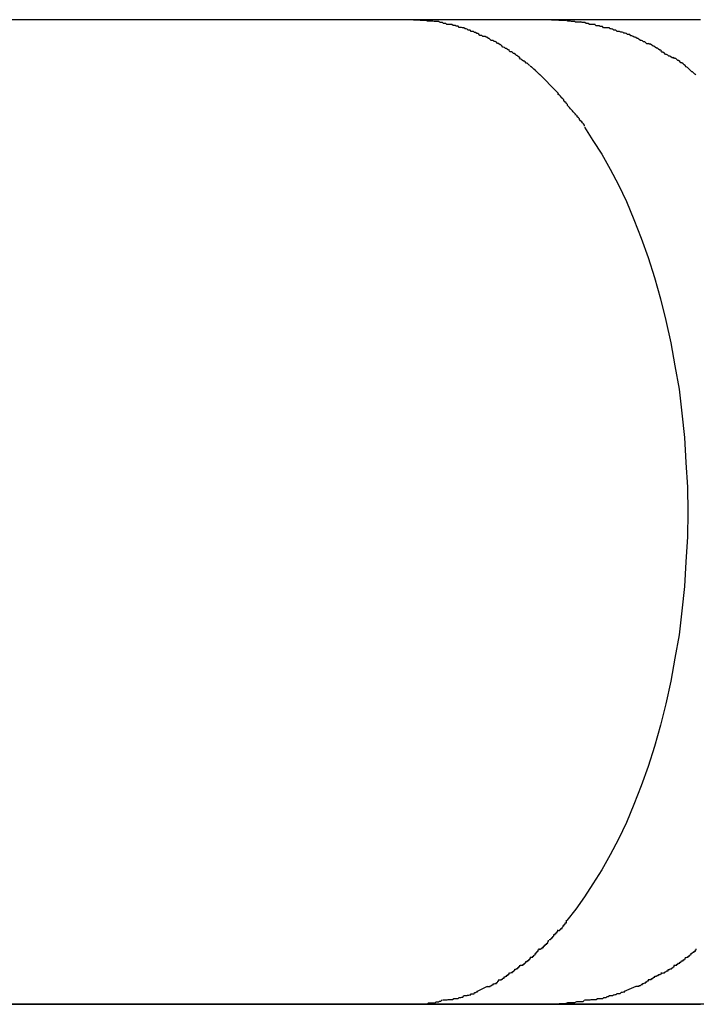
# Model space of a CAD drawing. Extents: x -31.8 to 31.8, y -28.6 to 28.6.
# Drawn here: x -18.3 to -18.1, y 9.8 to 10.1 of the extents above; entities that cross this region are included whole.
import ezdxf

# ---------------------------------------------------------------- set-up
doc = ezdxf.new("R2010")
doc.units = 0
doc.layers.get('0').update_dxf_attribs({"linetype": 'CONTINUOUS'})

msp = doc.modelspace()

# ---------------------------------------------------------------- linework, layer by layer
at = {"color": 0}
for points in [[(-18.1904, 10.0629), (-18.34, 10.0629), (-18.4896, 10.0629), (-18.6391, 10.0629), (-18.7887, 10.0629), (-18.9383, 10.0629), (-19.0879, 10.0629), (-19.2375, 10.0629), (-19.387, 10.0629)], [(-18.1526, 10.0629), (-18.1536, 10.0629), (-18.1544, 10.0629), (-18.1553, 10.0629), (-18.1562, 10.0629), (-18.1572, 10.0629), (-18.1581, 10.0629), (-18.159, 10.0629), (-18.1599, 10.0629), (-18.1608, 10.0629), (-18.1618, 10.0629), (-18.1627, 10.0629), (-18.1636, 10.0629), (-18.1645, 10.0629), (-18.1655, 10.0629), (-18.1664, 10.0629), (-18.1674, 10.0629), (-18.1683, 10.0629), (-18.1692, 10.0629), (-18.1702, 10.0629), (-18.1711, 10.0629), (-18.1721, 10.0629), (-18.173, 10.0629), (-18.1739, 10.0629), (-18.1749, 10.0629), (-18.1758, 10.0629), (-18.1768, 10.0629), (-18.1778, 10.0629), (-18.1787, 10.0629), (-18.1797, 10.0629), (-18.1806, 10.0629), (-18.1816, 10.0629), (-18.1826, 10.0629), (-18.1836, 10.0629), (-18.1845, 10.0629), (-18.1854, 10.0629), (-18.1865, 10.0629), (-18.1882, 10.0629), (-18.1904, 10.0629)], [(-18.1904, 10.0629), (-18.1869, 10.0627)], [(-18.1835, 10.0624), (-18.1835, 10.0624), (-18.1835, 10.0624), (-18.1838, 10.0624), (-18.1839, 10.0624), (-18.1842, 10.0624), (-18.1842, 10.0624), (-18.1845, 10.0624), (-18.1848, 10.0624), (-18.1851, 10.0625), (-18.1851, 10.0625), (-18.1854, 10.0625), (-18.1857, 10.0625), (-18.186, 10.0625), (-18.1861, 10.0625), (-18.1864, 10.0625), (-18.1866, 10.0625), (-18.1869, 10.0627)], [(-18.1835, 10.0624), (-18.1835, 10.0624), (-18.1835, 10.0624), (-18.1838, 10.0624), (-18.1839, 10.0624), (-18.1842, 10.0624), (-18.1842, 10.0624), (-18.1845, 10.0624), (-18.1848, 10.0624), (-18.1851, 10.0625), (-18.1851, 10.0625), (-18.1854, 10.0625), (-18.1857, 10.0625), (-18.186, 10.0625), (-18.1861, 10.0625), (-18.1864, 10.0625), (-18.1866, 10.0625), (-18.1869, 10.0627)], [(-18.1799, 10.0616), (-18.1799, 10.0616), (-18.1799, 10.0616), (-18.1802, 10.0616), (-18.1803, 10.0616), (-18.1806, 10.0616), (-18.1807, 10.0616), (-18.181, 10.0616), (-18.1813, 10.0616), (-18.1816, 10.0619), (-18.1816, 10.0619), (-18.1819, 10.0619), (-18.1822, 10.0619), (-18.1825, 10.0621), (-18.1826, 10.0621), (-18.1829, 10.0621), (-18.1831, 10.0621), (-18.1834, 10.0623)], [(-18.1799, 10.0616), (-18.1799, 10.0616), (-18.1799, 10.0616), (-18.1802, 10.0616), (-18.1803, 10.0616), (-18.1806, 10.0616), (-18.1807, 10.0616), (-18.181, 10.0616), (-18.1813, 10.0616), (-18.1816, 10.0619), (-18.1816, 10.0619), (-18.1819, 10.0619), (-18.1822, 10.0619), (-18.1825, 10.0621), (-18.1826, 10.0621), (-18.1829, 10.0621), (-18.1831, 10.0621), (-18.1834, 10.0623)], [(-18.1766, 10.0607), (-18.1766, 10.0607), (-18.1766, 10.0607), (-18.1769, 10.0607), (-18.177, 10.0607), (-18.1773, 10.0608), (-18.1773, 10.0608), (-18.1776, 10.0608), (-18.1779, 10.0608), (-18.1782, 10.0611), (-18.1782, 10.0611), (-18.1785, 10.0611), (-18.1787, 10.0611), (-18.179, 10.0613), (-18.179, 10.0613), (-18.1793, 10.0613), (-18.1796, 10.0613), (-18.1799, 10.0616)], [(-18.1766, 10.0607), (-18.1766, 10.0607), (-18.1766, 10.0607), (-18.1769, 10.0607), (-18.177, 10.0607), (-18.1773, 10.0608), (-18.1773, 10.0608), (-18.1776, 10.0608), (-18.1779, 10.0608), (-18.1782, 10.0611), (-18.1782, 10.0611), (-18.1785, 10.0611), (-18.1787, 10.0611), (-18.179, 10.0613), (-18.179, 10.0613), (-18.1793, 10.0613), (-18.1796, 10.0613), (-18.1799, 10.0616)], [(-18.1734, 10.0594), (-18.1734, 10.0594), (-18.1734, 10.0594), (-18.1737, 10.0594), (-18.1737, 10.0594), (-18.174, 10.0597), (-18.174, 10.0597), (-18.1743, 10.0597), (-18.1746, 10.0597), (-18.1749, 10.06), (-18.1749, 10.06), (-18.1752, 10.06), (-18.1754, 10.06), (-18.1757, 10.0603), (-18.1757, 10.0603), (-18.176, 10.0604), (-18.1763, 10.0604), (-18.1766, 10.0607)], [(-18.1734, 10.0594), (-18.1734, 10.0594), (-18.1734, 10.0594), (-18.1737, 10.0594), (-18.1737, 10.0594), (-18.174, 10.0597), (-18.174, 10.0597), (-18.1743, 10.0597), (-18.1746, 10.0597), (-18.1749, 10.06), (-18.1749, 10.06), (-18.1752, 10.06), (-18.1754, 10.06), (-18.1757, 10.0603), (-18.1757, 10.0603), (-18.176, 10.0604), (-18.1763, 10.0604), (-18.1766, 10.0607)], [(-18.1117, 10.0629), (-18.1129, 10.0629), (-18.1141, 10.0629), (-18.1153, 10.0629), (-18.1165, 10.0629), (-18.1177, 10.0629), (-18.1189, 10.0629), (-18.1201, 10.0629), (-18.1214, 10.0629), (-18.1225, 10.0629), (-18.1237, 10.0629), (-18.1249, 10.0629), (-18.1261, 10.0629), (-18.1274, 10.0629), (-18.1286, 10.0629), (-18.1298, 10.0629), (-18.1309, 10.0629), (-18.1321, 10.0629), (-18.1334, 10.0629), (-18.1346, 10.0629), (-18.1358, 10.0629), (-18.137, 10.0629), (-18.1382, 10.0629), (-18.1394, 10.0629), (-18.1406, 10.0629), (-18.1418, 10.0629), (-18.143, 10.0629), (-18.1442, 10.0629), (-18.1454, 10.0629), (-18.1465, 10.0629), (-18.1478, 10.0629), (-18.1499, 10.0629), (-18.1526, 10.0629)], [(-18.1526, 10.0629), (-18.1486, 10.0627)], [(-18.1445, 10.0622), (-18.1445, 10.0622), (-18.1445, 10.0622), (-18.1448, 10.0622), (-18.1449, 10.0622), (-18.1452, 10.0622), (-18.1454, 10.0622), (-18.1457, 10.0622), (-18.146, 10.0622), (-18.1463, 10.0624), (-18.1465, 10.0624), (-18.1468, 10.0624), (-18.1471, 10.0624), (-18.1474, 10.0625), (-18.1475, 10.0625), (-18.1478, 10.0625), (-18.1481, 10.0625), (-18.1484, 10.0627)], [(-18.1445, 10.0622), (-18.1445, 10.0622), (-18.1445, 10.0622), (-18.1448, 10.0622), (-18.1449, 10.0622), (-18.1452, 10.0622), (-18.1454, 10.0622), (-18.1457, 10.0622), (-18.146, 10.0622), (-18.1463, 10.0624), (-18.1465, 10.0624), (-18.1468, 10.0624), (-18.1471, 10.0624), (-18.1474, 10.0625), (-18.1475, 10.0625), (-18.1478, 10.0625), (-18.1481, 10.0625), (-18.1484, 10.0627)], [(-18.1406, 10.0616), (-18.1406, 10.0616), (-18.1406, 10.0616), (-18.1409, 10.0616), (-18.1411, 10.0616), (-18.1414, 10.0616), (-18.1416, 10.0616), (-18.1419, 10.0616), (-18.1422, 10.0616), (-18.1425, 10.0619), (-18.1425, 10.0619), (-18.1428, 10.0619), (-18.1431, 10.0619), (-18.1434, 10.0621), (-18.1436, 10.0621), (-18.1439, 10.0621), (-18.1442, 10.0621), (-18.1445, 10.0623)], [(-18.1406, 10.0616), (-18.1406, 10.0616), (-18.1406, 10.0616), (-18.1409, 10.0616), (-18.1411, 10.0616), (-18.1414, 10.0616), (-18.1416, 10.0616), (-18.1419, 10.0616), (-18.1422, 10.0616), (-18.1425, 10.0619), (-18.1425, 10.0619), (-18.1428, 10.0619), (-18.1431, 10.0619), (-18.1434, 10.0621), (-18.1436, 10.0621), (-18.1439, 10.0621), (-18.1442, 10.0621), (-18.1445, 10.0623)], [(-18.1367, 10.0607), (-18.1367, 10.0607), (-18.1367, 10.0607), (-18.137, 10.0607), (-18.1372, 10.0607), (-18.1375, 10.0607), (-18.1377, 10.0607), (-18.138, 10.0607), (-18.1383, 10.0607), (-18.1386, 10.061), (-18.1386, 10.061), (-18.1389, 10.061), (-18.1392, 10.061), (-18.1395, 10.0612), (-18.1397, 10.0612), (-18.14, 10.0612), (-18.1403, 10.0612), (-18.1406, 10.0615)], [(-18.1367, 10.0607), (-18.1367, 10.0607), (-18.1367, 10.0607), (-18.137, 10.0607), (-18.1372, 10.0607), (-18.1375, 10.0607), (-18.1377, 10.0607), (-18.138, 10.0607), (-18.1383, 10.0607), (-18.1386, 10.061), (-18.1386, 10.061), (-18.1389, 10.061), (-18.1392, 10.061), (-18.1395, 10.0612), (-18.1397, 10.0612), (-18.14, 10.0612), (-18.1403, 10.0612), (-18.1406, 10.0615)], [(-18.1331, 10.0595), (-18.1331, 10.0595), (-18.1331, 10.0595), (-18.1334, 10.0595), (-18.1336, 10.0595), (-18.1339, 10.0597), (-18.134, 10.0597), (-18.1343, 10.0597), (-18.1346, 10.0597), (-18.1349, 10.06), (-18.1349, 10.06), (-18.1352, 10.06), (-18.1355, 10.06), (-18.1358, 10.0603), (-18.1359, 10.0603), (-18.1362, 10.0604), (-18.1365, 10.0604), (-18.1368, 10.0607)], [(-18.1331, 10.0595), (-18.1331, 10.0595), (-18.1331, 10.0595), (-18.1334, 10.0595), (-18.1336, 10.0595), (-18.1339, 10.0597), (-18.134, 10.0597), (-18.1343, 10.0597), (-18.1346, 10.0597), (-18.1349, 10.06), (-18.1349, 10.06), (-18.1352, 10.06), (-18.1355, 10.06), (-18.1358, 10.0603), (-18.1359, 10.0603), (-18.1362, 10.0604), (-18.1365, 10.0604), (-18.1368, 10.0607)], [(-18.1702, 10.0581), (-18.1702, 10.0581), (-18.1702, 10.0581), (-18.1705, 10.0581), (-18.1705, 10.0581), (-18.1708, 10.0583), (-18.1708, 10.0583), (-18.1711, 10.0583), (-18.1714, 10.0583), (-18.1717, 10.0586), (-18.1717, 10.0586), (-18.172, 10.0586), (-18.1722, 10.0586), (-18.1725, 10.0589), (-18.1725, 10.0589), (-18.1728, 10.0591), (-18.1731, 10.0591), (-18.1734, 10.0594)], [(-18.1702, 10.0581), (-18.1702, 10.0581), (-18.1702, 10.0581), (-18.1705, 10.0581), (-18.1705, 10.0581), (-18.1708, 10.0583), (-18.1708, 10.0583), (-18.1711, 10.0583), (-18.1714, 10.0583), (-18.1717, 10.0586), (-18.1717, 10.0586), (-18.172, 10.0586), (-18.1722, 10.0586), (-18.1725, 10.0589), (-18.1725, 10.0589), (-18.1728, 10.0591), (-18.1731, 10.0591), (-18.1734, 10.0594)], [(-18.167, 10.0564), (-18.167, 10.0564), (-18.167, 10.0564), (-18.1673, 10.0564), (-18.1674, 10.0564), (-18.1677, 10.0567), (-18.1677, 10.0567), (-18.168, 10.0569), (-18.1683, 10.0569), (-18.1686, 10.0572), (-18.1686, 10.0572), (-18.1689, 10.0572), (-18.1691, 10.0572), (-18.1694, 10.0575), (-18.1694, 10.0575), (-18.1697, 10.0577), (-18.1699, 10.0577), (-18.1702, 10.058)], [(-18.167, 10.0564), (-18.167, 10.0564), (-18.167, 10.0564), (-18.1673, 10.0564), (-18.1674, 10.0564), (-18.1677, 10.0567), (-18.1677, 10.0567), (-18.168, 10.0569), (-18.1683, 10.0569), (-18.1686, 10.0572), (-18.1686, 10.0572), (-18.1689, 10.0572), (-18.1691, 10.0572), (-18.1694, 10.0575), (-18.1694, 10.0575), (-18.1697, 10.0577), (-18.1699, 10.0577), (-18.1702, 10.058)], [(-18.1295, 10.0581), (-18.1295, 10.0581), (-18.1295, 10.0581), (-18.1298, 10.0581), (-18.1299, 10.0581), (-18.1302, 10.0583), (-18.1302, 10.0583), (-18.1305, 10.0585), (-18.1308, 10.0585), (-18.1311, 10.0588), (-18.1311, 10.0588), (-18.1314, 10.0588), (-18.1317, 10.0588), (-18.132, 10.0591), (-18.1321, 10.0591), (-18.1324, 10.0592), (-18.1327, 10.0592), (-18.133, 10.0595)], [(-18.1295, 10.0581), (-18.1295, 10.0581), (-18.1295, 10.0581), (-18.1298, 10.0581), (-18.1299, 10.0581), (-18.1302, 10.0583), (-18.1302, 10.0583), (-18.1305, 10.0585), (-18.1308, 10.0585), (-18.1311, 10.0588), (-18.1311, 10.0588), (-18.1314, 10.0588), (-18.1317, 10.0588), (-18.132, 10.0591), (-18.1321, 10.0591), (-18.1324, 10.0592), (-18.1327, 10.0592), (-18.133, 10.0595)], [(-18.126, 10.0563), (-18.126, 10.0563), (-18.126, 10.0563), (-18.1263, 10.0563), (-18.1264, 10.0563), (-18.1267, 10.0566), (-18.1267, 10.0566), (-18.127, 10.0568), (-18.1273, 10.0568), (-18.1276, 10.0571), (-18.1276, 10.0571), (-18.1279, 10.0572), (-18.1282, 10.0572), (-18.1285, 10.0575), (-18.1285, 10.0575), (-18.1288, 10.0577), (-18.1291, 10.0577), (-18.1294, 10.058)], [(-18.126, 10.0563), (-18.126, 10.0563), (-18.126, 10.0563), (-18.1263, 10.0563), (-18.1264, 10.0563), (-18.1267, 10.0566), (-18.1267, 10.0566), (-18.127, 10.0568), (-18.1273, 10.0568), (-18.1276, 10.0571), (-18.1276, 10.0571), (-18.1279, 10.0572), (-18.1282, 10.0572), (-18.1285, 10.0575), (-18.1285, 10.0575), (-18.1288, 10.0577), (-18.1291, 10.0577), (-18.1294, 10.058)], [(-18.1641, 10.0545), (-18.1641, 10.0545), (-18.1641, 10.0545), (-18.1644, 10.0545), (-18.1644, 10.0545), (-18.1647, 10.0548), (-18.1647, 10.0548), (-18.165, 10.055), (-18.1652, 10.055), (-18.1655, 10.0553), (-18.1655, 10.0553), (-18.1658, 10.0554), (-18.1659, 10.0554), (-18.1662, 10.0557), (-18.1662, 10.0557), (-18.1665, 10.056), (-18.1667, 10.056), (-18.167, 10.0563)], [(-18.1641, 10.0545), (-18.1641, 10.0545), (-18.1641, 10.0545), (-18.1644, 10.0545), (-18.1644, 10.0545), (-18.1647, 10.0548), (-18.1647, 10.0548), (-18.165, 10.055), (-18.1652, 10.055), (-18.1655, 10.0553), (-18.1655, 10.0553), (-18.1658, 10.0554), (-18.1659, 10.0554), (-18.1662, 10.0557), (-18.1662, 10.0557), (-18.1665, 10.056), (-18.1667, 10.056), (-18.167, 10.0563)], [(-18.1224, 10.0544), (-18.1224, 10.0544), (-18.1224, 10.0544), (-18.1227, 10.0545), (-18.1229, 10.0545), (-18.1232, 10.0548), (-18.1232, 10.0548), (-18.1235, 10.0551), (-18.1238, 10.0551), (-18.1241, 10.0554), (-18.1241, 10.0554), (-18.1244, 10.0556), (-18.1247, 10.0556), (-18.125, 10.0559), (-18.1251, 10.0559), (-18.1254, 10.0562), (-18.1257, 10.0562), (-18.126, 10.0565)], [(-18.1224, 10.0544), (-18.1224, 10.0544), (-18.1224, 10.0544), (-18.1227, 10.0545), (-18.1229, 10.0545), (-18.1232, 10.0548), (-18.1232, 10.0548), (-18.1235, 10.0551), (-18.1238, 10.0551), (-18.1241, 10.0554), (-18.1241, 10.0554), (-18.1244, 10.0556), (-18.1247, 10.0556), (-18.125, 10.0559), (-18.1251, 10.0559), (-18.1254, 10.0562), (-18.1257, 10.0562), (-18.126, 10.0565)], [(-18.1612, 10.0524), (-18.1612, 10.0524), (-18.1612, 10.0524), (-18.1614, 10.0525), (-18.1614, 10.0525), (-18.1617, 10.0528), (-18.1617, 10.0528), (-18.162, 10.0531), (-18.1622, 10.0531), (-18.1625, 10.0534), (-18.1625, 10.0534), (-18.1628, 10.0536), (-18.163, 10.0536), (-18.1633, 10.0539), (-18.1633, 10.0539), (-18.1636, 10.0541), (-18.1639, 10.0541), (-18.1642, 10.0544)], [(-18.1612, 10.0524), (-18.1612, 10.0524), (-18.1612, 10.0524), (-18.1614, 10.0525), (-18.1614, 10.0525), (-18.1617, 10.0528), (-18.1617, 10.0528), (-18.162, 10.0531), (-18.1622, 10.0531), (-18.1625, 10.0534), (-18.1625, 10.0534), (-18.1628, 10.0536), (-18.163, 10.0536), (-18.1633, 10.0539), (-18.1633, 10.0539), (-18.1636, 10.0541), (-18.1639, 10.0541), (-18.1642, 10.0544)], [(-18.1585, 10.0503), (-18.1585, 10.0503), (-18.1585, 10.0503), (-18.1587, 10.0504), (-18.1587, 10.0504), (-18.159, 10.0507), (-18.159, 10.0507), (-18.1593, 10.051), (-18.1595, 10.051), (-18.1598, 10.0513), (-18.1598, 10.0513), (-18.1601, 10.0515), (-18.1603, 10.0515), (-18.1606, 10.0518), (-18.1606, 10.0518), (-18.1609, 10.0521), (-18.1611, 10.0521), (-18.1614, 10.0524)], [(-18.1585, 10.0503), (-18.1585, 10.0503), (-18.1585, 10.0503), (-18.1587, 10.0504), (-18.1587, 10.0504), (-18.159, 10.0507), (-18.159, 10.0507), (-18.1593, 10.051), (-18.1595, 10.051), (-18.1598, 10.0513), (-18.1598, 10.0513), (-18.1601, 10.0515), (-18.1603, 10.0515), (-18.1606, 10.0518), (-18.1606, 10.0518), (-18.1609, 10.0521), (-18.1611, 10.0521), (-18.1614, 10.0524)], [(-18.1191, 10.0524), (-18.1191, 10.0524), (-18.1191, 10.0524), (-18.1194, 10.0524), (-18.1195, 10.0524), (-18.1198, 10.0527), (-18.1198, 10.0527), (-18.1201, 10.0529), (-18.1204, 10.0529), (-18.1207, 10.0532), (-18.1207, 10.0532), (-18.121, 10.0534), (-18.1213, 10.0534), (-18.1216, 10.0537), (-18.1217, 10.0537), (-18.122, 10.054), (-18.1223, 10.054), (-18.1226, 10.0543)], [(-18.1191, 10.0524), (-18.1191, 10.0524), (-18.1191, 10.0524), (-18.1194, 10.0524), (-18.1195, 10.0524), (-18.1198, 10.0527), (-18.1198, 10.0527), (-18.1201, 10.0529), (-18.1204, 10.0529), (-18.1207, 10.0532), (-18.1207, 10.0532), (-18.121, 10.0534), (-18.1213, 10.0534), (-18.1216, 10.0537), (-18.1217, 10.0537), (-18.122, 10.054), (-18.1223, 10.054), (-18.1226, 10.0543)], [(-18.1159, 10.0503), (-18.1159, 10.0503), (-18.1159, 10.0503), (-18.1162, 10.0505), (-18.1162, 10.0505), (-18.1165, 10.0508), (-18.1165, 10.0508), (-18.1168, 10.0511), (-18.1171, 10.0511), (-18.1174, 10.0514), (-18.1174, 10.0514), (-18.1177, 10.0517), (-18.1179, 10.0517), (-18.1182, 10.052), (-18.1182, 10.052), (-18.1185, 10.0523), (-18.1188, 10.0523), (-18.1191, 10.0526)], [(-18.1159, 10.0503), (-18.1159, 10.0503), (-18.1159, 10.0503), (-18.1162, 10.0505), (-18.1162, 10.0505), (-18.1165, 10.0508), (-18.1165, 10.0508), (-18.1168, 10.0511), (-18.1171, 10.0511), (-18.1174, 10.0514), (-18.1174, 10.0514), (-18.1177, 10.0517), (-18.1179, 10.0517), (-18.1182, 10.052), (-18.1182, 10.052), (-18.1185, 10.0523), (-18.1188, 10.0523), (-18.1191, 10.0526)], [(-18.1558, 10.0478), (-18.1558, 10.0478), (-18.1558, 10.0478), (-18.1559, 10.0479), (-18.1559, 10.0479), (-18.1562, 10.0482), (-18.1562, 10.0482), (-18.1565, 10.0485), (-18.1566, 10.0486), (-18.1569, 10.0489), (-18.1569, 10.0489), (-18.1572, 10.0492), (-18.1573, 10.0492), (-18.1576, 10.0495), (-18.1576, 10.0495), (-18.1579, 10.0498), (-18.1581, 10.0499), (-18.1584, 10.0502)], [(-18.1558, 10.0478), (-18.1558, 10.0478), (-18.1558, 10.0478), (-18.1559, 10.0479), (-18.1559, 10.0479), (-18.1562, 10.0482), (-18.1562, 10.0482), (-18.1565, 10.0485), (-18.1566, 10.0486), (-18.1569, 10.0489), (-18.1569, 10.0489), (-18.1572, 10.0492), (-18.1573, 10.0492), (-18.1576, 10.0495), (-18.1576, 10.0495), (-18.1579, 10.0498), (-18.1581, 10.0499), (-18.1584, 10.0502)], [(-18.113, 10.0478), (-18.113, 10.0478), (-18.113, 10.0478), (-18.1133, 10.048), (-18.1133, 10.048), (-18.1136, 10.0483), (-18.1136, 10.0483), (-18.1139, 10.0486), (-18.1141, 10.0486), (-18.1144, 10.0489), (-18.1144, 10.0489), (-18.1147, 10.0492), (-18.1147, 10.0492), (-18.115, 10.0495), (-18.115, 10.0495), (-18.1153, 10.0498), (-18.1156, 10.05), (-18.1159, 10.0503)], [(-18.113, 10.0478), (-18.113, 10.0478), (-18.113, 10.0478), (-18.1133, 10.048), (-18.1133, 10.048), (-18.1136, 10.0483), (-18.1136, 10.0483), (-18.1139, 10.0486), (-18.1141, 10.0486), (-18.1144, 10.0489), (-18.1144, 10.0489), (-18.1147, 10.0492), (-18.1147, 10.0492), (-18.115, 10.0495), (-18.115, 10.0495), (-18.1153, 10.0498), (-18.1156, 10.05), (-18.1159, 10.0503)], [(-18.1534, 10.0454), (-18.1534, 10.0454), (-18.1534, 10.0454), (-18.1535, 10.0456), (-18.1535, 10.0456), (-18.1538, 10.0459), (-18.1538, 10.0459), (-18.1541, 10.0462), (-18.1543, 10.0464), (-18.1546, 10.0467), (-18.1546, 10.0467), (-18.1549, 10.047), (-18.1549, 10.047), (-18.1552, 10.0473), (-18.1552, 10.0473), (-18.1555, 10.0476), (-18.1556, 10.0477), (-18.1559, 10.048)], [(-18.1534, 10.0454), (-18.1534, 10.0454), (-18.1534, 10.0454), (-18.1535, 10.0456), (-18.1535, 10.0456), (-18.1538, 10.0459), (-18.1538, 10.0459), (-18.1541, 10.0462), (-18.1543, 10.0464), (-18.1546, 10.0467), (-18.1546, 10.0467), (-18.1549, 10.047), (-18.1549, 10.047), (-18.1552, 10.0473), (-18.1552, 10.0473), (-18.1555, 10.0476), (-18.1556, 10.0477), (-18.1559, 10.048)], [(-18.1507, 10.0427), (-18.1507, 10.0427), (-18.1507, 10.0427), (-18.1509, 10.0429), (-18.1509, 10.0429), (-18.1512, 10.0432), (-18.1512, 10.0432), (-18.1515, 10.0435), (-18.1517, 10.0437), (-18.152, 10.044), (-18.152, 10.044), (-18.1523, 10.0443), (-18.1525, 10.0445), (-18.1528, 10.0448), (-18.1528, 10.0448), (-18.1531, 10.0451), (-18.1532, 10.0452), (-18.1535, 10.0455)], [(-18.1507, 10.0427), (-18.1507, 10.0427), (-18.1507, 10.0427), (-18.1509, 10.0429), (-18.1509, 10.0429), (-18.1512, 10.0432), (-18.1512, 10.0432), (-18.1515, 10.0435), (-18.1517, 10.0437), (-18.152, 10.044), (-18.152, 10.044), (-18.1523, 10.0443), (-18.1525, 10.0445), (-18.1528, 10.0448), (-18.1528, 10.0448), (-18.1531, 10.0451), (-18.1532, 10.0452), (-18.1535, 10.0455)], [(-18.1486, 10.0399), (-18.1486, 10.0399), (-18.1486, 10.0399), (-18.1486, 10.0401), (-18.1486, 10.0401), (-18.1489, 10.0404), (-18.1489, 10.0404), (-18.1492, 10.0407), (-18.1492, 10.0409), (-18.1495, 10.0412), (-18.1495, 10.0412), (-18.1498, 10.0415), (-18.1498, 10.0416), (-18.1501, 10.0419), (-18.1501, 10.0419), (-18.1504, 10.0422), (-18.1506, 10.0423), (-18.1509, 10.0426)], [(-18.1486, 10.0399), (-18.1486, 10.0399), (-18.1486, 10.0399), (-18.1486, 10.0401), (-18.1486, 10.0401), (-18.1489, 10.0404), (-18.1489, 10.0404), (-18.1492, 10.0407), (-18.1492, 10.0409), (-18.1495, 10.0412), (-18.1495, 10.0412), (-18.1498, 10.0415), (-18.1498, 10.0416), (-18.1501, 10.0419), (-18.1501, 10.0419), (-18.1504, 10.0422), (-18.1506, 10.0423), (-18.1509, 10.0426)], [(-18.146, 10.0367), (-18.146, 10.0367), (-18.146, 10.0367), (-18.146, 10.0369), (-18.146, 10.037), (-18.1463, 10.0373), (-18.1463, 10.0373), (-18.1466, 10.0376), (-18.1468, 10.0379), (-18.1471, 10.0382), (-18.1471, 10.0382), (-18.1474, 10.0385), (-18.1476, 10.0388), (-18.1479, 10.0391), (-18.1479, 10.0391), (-18.1482, 10.0394), (-18.1482, 10.0396), (-18.1485, 10.0399)], [(-18.146, 10.0367), (-18.146, 10.0367), (-18.146, 10.0367), (-18.146, 10.0369), (-18.146, 10.037), (-18.1463, 10.0373), (-18.1463, 10.0373), (-18.1466, 10.0376), (-18.1468, 10.0379), (-18.1471, 10.0382), (-18.1471, 10.0382), (-18.1474, 10.0385), (-18.1476, 10.0388), (-18.1479, 10.0391), (-18.1479, 10.0391), (-18.1482, 10.0394), (-18.1482, 10.0396), (-18.1485, 10.0399)], [(-18.1435, 10.0337), (-18.1435, 10.0337), (-18.1435, 10.0337), (-18.1435, 10.0339), (-18.1435, 10.034), (-18.1438, 10.0343), (-18.1438, 10.0343), (-18.1441, 10.0346), (-18.1443, 10.0349), (-18.1446, 10.0352), (-18.1446, 10.0352), (-18.1449, 10.0355), (-18.1449, 10.0357), (-18.1452, 10.036), (-18.1452, 10.036), (-18.1455, 10.0363), (-18.1455, 10.0365), (-18.1458, 10.0368)], [(-18.1435, 10.0337), (-18.1435, 10.0337), (-18.1435, 10.0337), (-18.1435, 10.0339), (-18.1435, 10.034), (-18.1438, 10.0343), (-18.1438, 10.0343), (-18.1441, 10.0346), (-18.1443, 10.0349), (-18.1446, 10.0352), (-18.1446, 10.0352), (-18.1449, 10.0355), (-18.1449, 10.0357), (-18.1452, 10.036), (-18.1452, 10.036), (-18.1455, 10.0363), (-18.1455, 10.0365), (-18.1458, 10.0368)], [(-18.1435, 10.0334), (-18.1412, 10.0298), (-18.1388, 10.026), (-18.1365, 10.0219), (-18.1342, 10.0176), (-18.132, 10.013), (-18.13, 10.0081), (-18.128, 10.003), (-18.1261, 9.9977), (-18.1243, 9.9922), (-18.1227, 9.9864), (-18.1212, 9.9804), (-18.1198, 9.9743), (-18.1187, 9.968), (-18.1176, 9.9616), (-18.1168, 9.955), (-18.1161, 9.9483), (-18.1157, 9.9415), (-18.1153, 9.9347), (-18.1152, 9.9279), (-18.1153, 9.9211), (-18.1157, 9.9142), (-18.1161, 9.9075), (-18.1168, 9.9008), (-18.1176, 9.8942), (-18.1187, 9.8878), (-18.1198, 9.8815), (-18.1212, 9.8753), (-18.1227, 9.8694), (-18.1243, 9.8636), (-18.1261, 9.8581), (-18.128, 9.8528), (-18.13, 9.8477), (-18.132, 9.8428), (-18.1342, 9.8382), (-18.1365, 9.8339), (-18.1388, 9.8298), (-18.1412, 9.8259), (-18.1435, 9.8224), (-18.1459, 9.819), (-18.1484, 9.8159)], [(-18.1507, 9.8131), (-18.1507, 9.8131), (-18.1504, 9.8131), (-18.1503, 9.8134), (-18.15, 9.8134), (-18.15, 9.8137), (-18.1497, 9.8137), (-18.1497, 9.814), (-18.1494, 9.8142), (-18.1494, 9.8145), (-18.1491, 9.8145), (-18.1491, 9.8148), (-18.1488, 9.8149), (-18.1488, 9.8152), (-18.1485, 9.8152), (-18.1485, 9.8155), (-18.1485, 9.8157), (-18.1485, 9.816)], [(-18.1507, 9.8131), (-18.1507, 9.8131), (-18.1504, 9.8131), (-18.1503, 9.8134), (-18.15, 9.8134), (-18.15, 9.8137), (-18.1497, 9.8137), (-18.1497, 9.814), (-18.1494, 9.8142), (-18.1494, 9.8145), (-18.1491, 9.8145), (-18.1491, 9.8148), (-18.1488, 9.8149), (-18.1488, 9.8152), (-18.1485, 9.8152), (-18.1485, 9.8155), (-18.1485, 9.8157), (-18.1485, 9.816)], [(-18.1532, 9.8107), (-18.1532, 9.8107), (-18.1529, 9.8107), (-18.1528, 9.8109), (-18.1525, 9.8109), (-18.1525, 9.8112), (-18.1522, 9.8112), (-18.1522, 9.8115), (-18.1519, 9.8117), (-18.1519, 9.812), (-18.1516, 9.812), (-18.1516, 9.8123), (-18.1513, 9.8123), (-18.1513, 9.8126), (-18.151, 9.8126), (-18.151, 9.8129), (-18.1508, 9.813), (-18.1508, 9.8133)], [(-18.1532, 9.8107), (-18.1532, 9.8107), (-18.1529, 9.8107), (-18.1528, 9.8109), (-18.1525, 9.8109), (-18.1525, 9.8112), (-18.1522, 9.8112), (-18.1522, 9.8115), (-18.1519, 9.8117), (-18.1519, 9.812), (-18.1516, 9.812), (-18.1516, 9.8123), (-18.1513, 9.8123), (-18.1513, 9.8126), (-18.151, 9.8126), (-18.151, 9.8129), (-18.1508, 9.813), (-18.1508, 9.8133)], [(-18.1559, 9.808), (-18.1559, 9.808), (-18.1556, 9.808), (-18.1554, 9.8082), (-18.1551, 9.8082), (-18.1551, 9.8085), (-18.1548, 9.8085), (-18.1548, 9.8088), (-18.1545, 9.8088), (-18.1545, 9.8091), (-18.1542, 9.8091), (-18.1542, 9.8094), (-18.1539, 9.8094), (-18.1539, 9.8097), (-18.1536, 9.8097), (-18.1536, 9.81), (-18.1534, 9.8102), (-18.1534, 9.8105)], [(-18.1559, 9.808), (-18.1559, 9.808), (-18.1556, 9.808), (-18.1554, 9.8082), (-18.1551, 9.8082), (-18.1551, 9.8085), (-18.1548, 9.8085), (-18.1548, 9.8088), (-18.1545, 9.8088), (-18.1545, 9.8091), (-18.1542, 9.8091), (-18.1542, 9.8094), (-18.1539, 9.8094), (-18.1539, 9.8097), (-18.1536, 9.8097), (-18.1536, 9.81), (-18.1534, 9.8102), (-18.1534, 9.8105)], [(-18.1584, 9.8058), (-18.1584, 9.8058), (-18.1581, 9.8058), (-18.158, 9.8058), (-18.1577, 9.8058), (-18.1577, 9.8061), (-18.1574, 9.8061), (-18.1574, 9.8064), (-18.1571, 9.8065), (-18.1571, 9.8068), (-18.1568, 9.8068), (-18.1568, 9.8071), (-18.1565, 9.8072), (-18.1565, 9.8075), (-18.1562, 9.8075), (-18.1562, 9.8078), (-18.156, 9.8079), (-18.156, 9.8082)], [(-18.1584, 9.8058), (-18.1584, 9.8058), (-18.1581, 9.8058), (-18.158, 9.8058), (-18.1577, 9.8058), (-18.1577, 9.8061), (-18.1574, 9.8061), (-18.1574, 9.8064), (-18.1571, 9.8065), (-18.1571, 9.8068), (-18.1568, 9.8068), (-18.1568, 9.8071), (-18.1565, 9.8072), (-18.1565, 9.8075), (-18.1562, 9.8075), (-18.1562, 9.8078), (-18.156, 9.8079), (-18.156, 9.8082)], [(-18.1159, 9.8057), (-18.1159, 9.8057), (-18.1156, 9.8057), (-18.1154, 9.8058), (-18.1151, 9.8058), (-18.1151, 9.8061), (-18.1148, 9.8061), (-18.1146, 9.8064), (-18.1143, 9.8066), (-18.1143, 9.8069), (-18.114, 9.8069), (-18.1137, 9.8072), (-18.1134, 9.8072), (-18.1134, 9.8075), (-18.1131, 9.8075), (-18.1131, 9.8078), (-18.1129, 9.8078), (-18.1129, 9.8081)], [(-18.1159, 9.8057), (-18.1159, 9.8057), (-18.1156, 9.8057), (-18.1154, 9.8058), (-18.1151, 9.8058), (-18.1151, 9.8061), (-18.1148, 9.8061), (-18.1146, 9.8064), (-18.1143, 9.8066), (-18.1143, 9.8069), (-18.114, 9.8069), (-18.1137, 9.8072), (-18.1134, 9.8072), (-18.1134, 9.8075), (-18.1131, 9.8075), (-18.1131, 9.8078), (-18.1129, 9.8078), (-18.1129, 9.8081)], [(-18.1612, 9.8036), (-18.1612, 9.8036), (-18.1609, 9.8036), (-18.1607, 9.8036), (-18.1604, 9.8036), (-18.1604, 9.8039), (-18.1601, 9.8039), (-18.1599, 9.8042), (-18.1596, 9.8043), (-18.1596, 9.8046), (-18.1593, 9.8046), (-18.1591, 9.8049), (-18.1588, 9.8049), (-18.1588, 9.8052), (-18.1585, 9.8052), (-18.1585, 9.8055), (-18.1583, 9.8055), (-18.1583, 9.8058)], [(-18.1612, 9.8036), (-18.1612, 9.8036), (-18.1609, 9.8036), (-18.1607, 9.8036), (-18.1604, 9.8036), (-18.1604, 9.8039), (-18.1601, 9.8039), (-18.1599, 9.8042), (-18.1596, 9.8043), (-18.1596, 9.8046), (-18.1593, 9.8046), (-18.1591, 9.8049), (-18.1588, 9.8049), (-18.1588, 9.8052), (-18.1585, 9.8052), (-18.1585, 9.8055), (-18.1583, 9.8055), (-18.1583, 9.8058)], [(-18.119, 9.8036), (-18.119, 9.8036), (-18.1187, 9.8036), (-18.1185, 9.8036), (-18.1182, 9.8036), (-18.1182, 9.8039), (-18.1179, 9.8039), (-18.1177, 9.8042), (-18.1174, 9.8042), (-18.1174, 9.8045), (-18.1171, 9.8045), (-18.1168, 9.8048), (-18.1165, 9.8048), (-18.1165, 9.8051), (-18.1162, 9.8051), (-18.1161, 9.8053), (-18.1159, 9.8053), (-18.1159, 9.8056)], [(-18.119, 9.8036), (-18.119, 9.8036), (-18.1187, 9.8036), (-18.1185, 9.8036), (-18.1182, 9.8036), (-18.1182, 9.8039), (-18.1179, 9.8039), (-18.1177, 9.8042), (-18.1174, 9.8042), (-18.1174, 9.8045), (-18.1171, 9.8045), (-18.1168, 9.8048), (-18.1165, 9.8048), (-18.1165, 9.8051), (-18.1162, 9.8051), (-18.1161, 9.8053), (-18.1159, 9.8053), (-18.1159, 9.8056)], [(-18.1672, 9.7996), (-18.1672, 9.7996), (-18.1669, 9.7996), (-18.1666, 9.7996), (-18.1663, 9.7996), (-18.1663, 9.7998), (-18.166, 9.7998), (-18.1659, 9.8001), (-18.1656, 9.8001), (-18.1656, 9.8004), (-18.1653, 9.8004), (-18.1651, 9.8006), (-18.1648, 9.8006), (-18.1648, 9.8009), (-18.1645, 9.8009), (-18.1645, 9.8012), (-18.1642, 9.8012), (-18.1642, 9.8015)], [(-18.1672, 9.7996), (-18.1672, 9.7996), (-18.1669, 9.7996), (-18.1666, 9.7996), (-18.1663, 9.7996), (-18.1663, 9.7998), (-18.166, 9.7998), (-18.1659, 9.8001), (-18.1656, 9.8001), (-18.1656, 9.8004), (-18.1653, 9.8004), (-18.1651, 9.8006), (-18.1648, 9.8006), (-18.1648, 9.8009), (-18.1645, 9.8009), (-18.1645, 9.8012), (-18.1642, 9.8012), (-18.1642, 9.8015)], [(-18.1641, 9.8015), (-18.1641, 9.8015), (-18.1638, 9.8015), (-18.1636, 9.8016), (-18.1633, 9.8016), (-18.1633, 9.8019), (-18.163, 9.8019), (-18.1629, 9.8022), (-18.1626, 9.8022), (-18.1626, 9.8025), (-18.1623, 9.8025), (-18.1621, 9.8027), (-18.1618, 9.8027), (-18.1618, 9.803), (-18.1615, 9.803), (-18.1615, 9.8033), (-18.1613, 9.8033), (-18.1613, 9.8036)], [(-18.1641, 9.8015), (-18.1641, 9.8015), (-18.1638, 9.8015), (-18.1636, 9.8016), (-18.1633, 9.8016), (-18.1633, 9.8019), (-18.163, 9.8019), (-18.1629, 9.8022), (-18.1626, 9.8022), (-18.1626, 9.8025), (-18.1623, 9.8025), (-18.1621, 9.8027), (-18.1618, 9.8027), (-18.1618, 9.803), (-18.1615, 9.803), (-18.1615, 9.8033), (-18.1613, 9.8033), (-18.1613, 9.8036)], [(-18.1261, 9.7997), (-18.1261, 9.7997), (-18.1258, 9.7997), (-18.1255, 9.7997), (-18.1252, 9.7997), (-18.1251, 9.8), (-18.1248, 9.8), (-18.1245, 9.8003), (-18.1242, 9.8003), (-18.1242, 9.8006), (-18.1239, 9.8006), (-18.1236, 9.8008), (-18.1233, 9.8008), (-18.1231, 9.8011), (-18.1228, 9.8011), (-18.1227, 9.8013), (-18.1224, 9.8013), (-18.1224, 9.8016)], [(-18.1261, 9.7997), (-18.1261, 9.7997), (-18.1258, 9.7997), (-18.1255, 9.7997), (-18.1252, 9.7997), (-18.1251, 9.8), (-18.1248, 9.8), (-18.1245, 9.8003), (-18.1242, 9.8003), (-18.1242, 9.8006), (-18.1239, 9.8006), (-18.1236, 9.8008), (-18.1233, 9.8008), (-18.1231, 9.8011), (-18.1228, 9.8011), (-18.1227, 9.8013), (-18.1224, 9.8013), (-18.1224, 9.8016)], [(-18.1225, 9.8014), (-18.1225, 9.8014), (-18.1222, 9.8014), (-18.1219, 9.8015), (-18.1216, 9.8015), (-18.1215, 9.8018), (-18.1212, 9.8018), (-18.1209, 9.8021), (-18.1206, 9.8021), (-18.1206, 9.8024), (-18.1203, 9.8024), (-18.12, 9.8026), (-18.1197, 9.8026), (-18.1196, 9.8029), (-18.1193, 9.8029), (-18.1192, 9.8032), (-18.1189, 9.8032), (-18.1189, 9.8035)], [(-18.1225, 9.8014), (-18.1225, 9.8014), (-18.1222, 9.8014), (-18.1219, 9.8015), (-18.1216, 9.8015), (-18.1215, 9.8018), (-18.1212, 9.8018), (-18.1209, 9.8021), (-18.1206, 9.8021), (-18.1206, 9.8024), (-18.1203, 9.8024), (-18.12, 9.8026), (-18.1197, 9.8026), (-18.1196, 9.8029), (-18.1193, 9.8029), (-18.1192, 9.8032), (-18.1189, 9.8032), (-18.1189, 9.8035)], [(-18.1702, 9.7978), (-18.1702, 9.7978), (-18.1699, 9.7978), (-18.1697, 9.7978), (-18.1694, 9.7978), (-18.1694, 9.798), (-18.1691, 9.798), (-18.1689, 9.7982), (-18.1686, 9.7982), (-18.1686, 9.7985), (-18.1683, 9.7985), (-18.168, 9.7986), (-18.1677, 9.7986), (-18.1677, 9.7989), (-18.1674, 9.7989), (-18.1673, 9.7992), (-18.1671, 9.7992), (-18.1671, 9.7995)], [(-18.1702, 9.7978), (-18.1702, 9.7978), (-18.1699, 9.7978), (-18.1697, 9.7978), (-18.1694, 9.7978), (-18.1694, 9.798), (-18.1691, 9.798), (-18.1689, 9.7982), (-18.1686, 9.7982), (-18.1686, 9.7985), (-18.1683, 9.7985), (-18.168, 9.7986), (-18.1677, 9.7986), (-18.1677, 9.7989), (-18.1674, 9.7989), (-18.1673, 9.7992), (-18.1671, 9.7992), (-18.1671, 9.7995)], [(-18.1294, 9.7979), (-18.1294, 9.7979), (-18.1291, 9.7979), (-18.1288, 9.7979), (-18.1285, 9.7979), (-18.1285, 9.7981), (-18.1282, 9.7981), (-18.1279, 9.7983), (-18.1276, 9.7983), (-18.1276, 9.7986), (-18.1273, 9.7986), (-18.127, 9.7988), (-18.1267, 9.7988), (-18.1267, 9.7991), (-18.1264, 9.7991), (-18.1263, 9.7993), (-18.126, 9.7993), (-18.126, 9.7996)], [(-18.1294, 9.7979), (-18.1294, 9.7979), (-18.1291, 9.7979), (-18.1288, 9.7979), (-18.1285, 9.7979), (-18.1285, 9.7981), (-18.1282, 9.7981), (-18.1279, 9.7983), (-18.1276, 9.7983), (-18.1276, 9.7986), (-18.1273, 9.7986), (-18.127, 9.7988), (-18.1267, 9.7988), (-18.1267, 9.7991), (-18.1264, 9.7991), (-18.1263, 9.7993), (-18.126, 9.7993), (-18.126, 9.7996)], [(-18.1766, 9.7953), (-18.1766, 9.7953), (-18.1763, 9.7953), (-18.176, 9.7953), (-18.1757, 9.7953), (-18.1756, 9.7954), (-18.1753, 9.7954), (-18.175, 9.7955), (-18.1747, 9.7955), (-18.1747, 9.7958), (-18.1744, 9.7958), (-18.1741, 9.7958), (-18.1738, 9.7958), (-18.1737, 9.7961), (-18.1734, 9.7961), (-18.1732, 9.7963), (-18.1729, 9.7963), (-18.1729, 9.7966)], [(-18.1766, 9.7953), (-18.1766, 9.7953), (-18.1763, 9.7953), (-18.176, 9.7953), (-18.1757, 9.7953), (-18.1756, 9.7954), (-18.1753, 9.7954), (-18.175, 9.7955), (-18.1747, 9.7955), (-18.1747, 9.7958), (-18.1744, 9.7958), (-18.1741, 9.7958), (-18.1738, 9.7958), (-18.1737, 9.7961), (-18.1734, 9.7961), (-18.1732, 9.7963), (-18.1729, 9.7963), (-18.1729, 9.7966)], [(-18.1702, 9.7978), (-18.173, 9.7964)], [(-18.1367, 9.7953), (-18.1367, 9.7953), (-18.1364, 9.7953), (-18.1361, 9.7953), (-18.1358, 9.7953), (-18.1357, 9.7955), (-18.1354, 9.7955), (-18.1351, 9.7956), (-18.1348, 9.7956), (-18.1346, 9.7959), (-18.1343, 9.7959), (-18.134, 9.7959), (-18.1337, 9.7959), (-18.1334, 9.7962), (-18.1331, 9.7962), (-18.1328, 9.7963), (-18.1325, 9.7963), (-18.1325, 9.7966)], [(-18.1367, 9.7953), (-18.1367, 9.7953), (-18.1364, 9.7953), (-18.1361, 9.7953), (-18.1358, 9.7953), (-18.1357, 9.7955), (-18.1354, 9.7955), (-18.1351, 9.7956), (-18.1348, 9.7956), (-18.1346, 9.7959), (-18.1343, 9.7959), (-18.134, 9.7959), (-18.1337, 9.7959), (-18.1334, 9.7962), (-18.1331, 9.7962), (-18.1328, 9.7963), (-18.1325, 9.7963), (-18.1325, 9.7966)], [(-18.1294, 9.7978), (-18.1326, 9.7964)], [(-18.1902, 9.793), (-18.1902, 9.793), (-18.1896, 9.793), (-18.1892, 9.793), (-18.1886, 9.793), (-18.1883, 9.793), (-18.1877, 9.793), (-18.1872, 9.793), (-18.1866, 9.793), (-18.1863, 9.7933), (-18.1857, 9.7933), (-18.1851, 9.7933), (-18.1845, 9.7933), (-18.1842, 9.7936), (-18.1836, 9.7936), (-18.1833, 9.7938), (-18.1829, 9.7938), (-18.1826, 9.7941)], [(-18.1902, 9.793), (-18.1902, 9.793), (-18.1896, 9.793), (-18.1892, 9.793), (-18.1886, 9.793), (-18.1883, 9.793), (-18.1877, 9.793), (-18.1872, 9.793), (-18.1866, 9.793), (-18.1863, 9.7933), (-18.1857, 9.7933), (-18.1851, 9.7933), (-18.1845, 9.7933), (-18.1842, 9.7936), (-18.1836, 9.7936), (-18.1833, 9.7938), (-18.1829, 9.7938), (-18.1826, 9.7941)], [(-18.1824, 9.7941), (-18.1824, 9.7941), (-18.1818, 9.7941), (-18.1815, 9.7941), (-18.1812, 9.7941), (-18.1809, 9.7942), (-18.1803, 9.7942), (-18.18, 9.7942), (-18.1797, 9.7942), (-18.1794, 9.7945), (-18.1788, 9.7945), (-18.1785, 9.7945), (-18.1782, 9.7945), (-18.1779, 9.7948), (-18.1775, 9.7948), (-18.1772, 9.7949), (-18.1769, 9.7949), (-18.1766, 9.7952)], [(-18.1824, 9.7941), (-18.1824, 9.7941), (-18.1818, 9.7941), (-18.1815, 9.7941), (-18.1812, 9.7941), (-18.1809, 9.7942), (-18.1803, 9.7942), (-18.18, 9.7942), (-18.1797, 9.7942), (-18.1794, 9.7945), (-18.1788, 9.7945), (-18.1785, 9.7945), (-18.1782, 9.7945), (-18.1779, 9.7948), (-18.1775, 9.7948), (-18.1772, 9.7949), (-18.1769, 9.7949), (-18.1766, 9.7952)], [(-18.1527, 9.793), (-18.1527, 9.793), (-18.1521, 9.793), (-18.1516, 9.793), (-18.151, 9.793), (-18.1505, 9.7931), (-18.1499, 9.7931), (-18.1493, 9.7931), (-18.1487, 9.7931), (-18.1481, 9.7934), (-18.1474, 9.7934), (-18.1468, 9.7934), (-18.1462, 9.7934), (-18.1456, 9.7937), (-18.145, 9.7937), (-18.1445, 9.7937), (-18.1439, 9.7937), (-18.1436, 9.7939)], [(-18.1527, 9.793), (-18.1527, 9.793), (-18.1521, 9.793), (-18.1516, 9.793), (-18.151, 9.793), (-18.1505, 9.7931), (-18.1499, 9.7931), (-18.1493, 9.7931), (-18.1487, 9.7931), (-18.1481, 9.7934), (-18.1474, 9.7934), (-18.1468, 9.7934), (-18.1462, 9.7934), (-18.1456, 9.7937), (-18.145, 9.7937), (-18.1445, 9.7937), (-18.1439, 9.7937), (-18.1436, 9.7939)], [(-18.1435, 9.7941), (-18.1435, 9.7941), (-18.1429, 9.7941), (-18.1426, 9.7941), (-18.142, 9.7941), (-18.1417, 9.7942), (-18.1411, 9.7942), (-18.1408, 9.7942), (-18.1403, 9.7942), (-18.14, 9.7945), (-18.1394, 9.7945), (-18.1391, 9.7945), (-18.1385, 9.7945), (-18.1382, 9.7948), (-18.1376, 9.7948), (-18.1373, 9.795), (-18.137, 9.795), (-18.1367, 9.7953)], [(-18.1435, 9.7941), (-18.1435, 9.7941), (-18.1429, 9.7941), (-18.1426, 9.7941), (-18.142, 9.7941), (-18.1417, 9.7942), (-18.1411, 9.7942), (-18.1408, 9.7942), (-18.1403, 9.7942), (-18.14, 9.7945), (-18.1394, 9.7945), (-18.1391, 9.7945), (-18.1385, 9.7945), (-18.1382, 9.7948), (-18.1376, 9.7948), (-18.1373, 9.795), (-18.137, 9.795), (-18.1367, 9.7953)], [(23.4761, 9.7929), (-31.7232, 9.7929)], [(-21.7804, 9.7929), (-21.6308, 9.7929), (-21.4812, 9.7929), (-21.3316, 9.7929), (-21.1821, 9.7929), (-21.0324, 9.7929), (-20.8829, 9.7929), (-20.7333, 9.7929), (-20.5837, 9.7929), (-20.4341, 9.7929), (-20.2845, 9.7929), (-20.135, 9.7929), (-19.9854, 9.7929), (-19.8355, 9.7929), (-19.6862, 9.7929), (-19.5378, 9.7929), (-19.387, 9.7929), (-19.2327, 9.7929), (-19.0879, 9.7929), (-18.9569, 9.7929), (-18.7887, 9.7929), (-18.5297, 9.7929), (-18.1904, 9.7929)], [(-18.1904, 9.7929), (-18.1895, 9.7929), (-18.1884, 9.7929), (-18.1875, 9.7929), (-18.1865, 9.7929), (-18.1855, 9.7929), (-18.1845, 9.7929), (-18.1836, 9.7929), (-18.1826, 9.7929), (-18.1816, 9.7929), (-18.1806, 9.7929), (-18.1797, 9.7929), (-18.1787, 9.7929), (-18.1778, 9.7929), (-18.1768, 9.7929), (-18.1758, 9.7929), (-18.1749, 9.7929), (-18.1739, 9.7929), (-18.173, 9.7929), (-18.1721, 9.7929), (-18.1711, 9.7929), (-18.1702, 9.7929), (-18.1692, 9.7929), (-18.1683, 9.7929), (-18.1674, 9.7929), (-18.1664, 9.7929), (-18.1655, 9.7929), (-18.1645, 9.7929), (-18.1636, 9.7929), (-18.1627, 9.7929), (-18.1618, 9.7929), (-18.1608, 9.7929), (-18.1599, 9.7929), (-18.159, 9.7929), (-18.1581, 9.7929), (-18.1573, 9.7929), (-18.1562, 9.7929), (-18.1547, 9.7929), (-18.1526, 9.7929)], [(-18.1526, 9.7929), (-18.1514, 9.7929), (-18.1502, 9.7929), (-18.149, 9.7929), (-18.1478, 9.7929), (-18.1466, 9.7929), (-18.1454, 9.7929), (-18.1442, 9.7929), (-18.143, 9.7929), (-18.1418, 9.7929), (-18.1406, 9.7929), (-18.1394, 9.7929), (-18.1382, 9.7929), (-18.137, 9.7929), (-18.1358, 9.7929), (-18.1346, 9.7929), (-18.1334, 9.7929), (-18.1321, 9.7929), (-18.1309, 9.7929), (-18.1298, 9.7929), (-18.1286, 9.7929), (-18.1274, 9.7929), (-18.1261, 9.7929), (-18.1249, 9.7929), (-18.1237, 9.7929), (-18.1225, 9.7929), (-18.1214, 9.7929), (-18.1201, 9.7929), (-18.1189, 9.7929), (-18.1177, 9.7929), (-18.1165, 9.7929), (-18.1153, 9.7929), (-18.1141, 9.7929), (-18.1129, 9.7929), (-18.1117, 9.7929)]]:
    msp.add_lwpolyline(points, dxfattribs=at)

doc.saveas('drawing.dxf')
